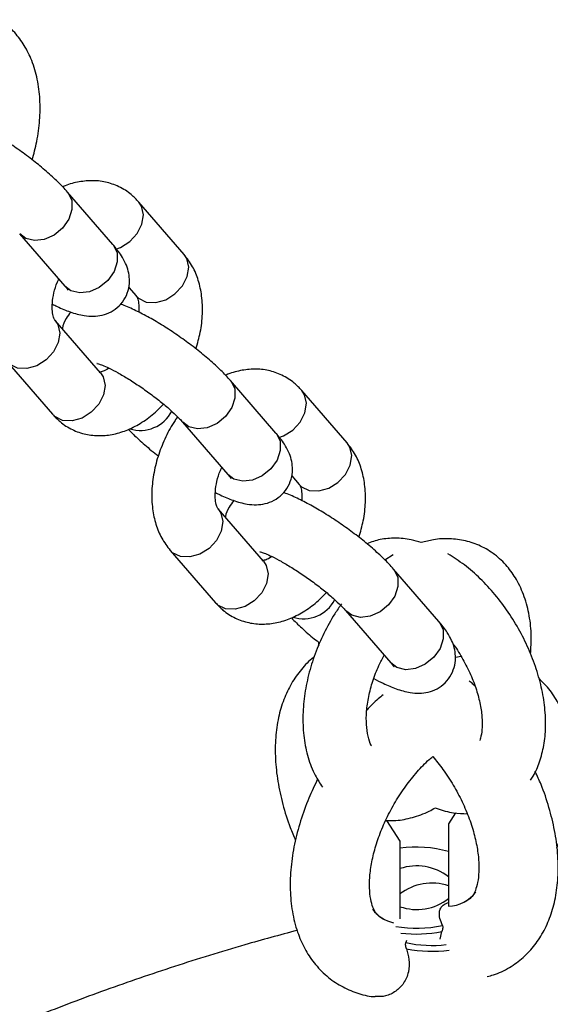
# Model space of a CAD drawing. Units: millimetres. Extents: x 0 to 42.1, y 0 to 29.8.
# Drawn here: x 34.1 to 34.2, y 22.6 to 22.8 of the extents above; entities that cross this region are included whole.
import ezdxf

# ---------------------------------------------------------------- set-up
doc = ezdxf.new("R2010")
doc.units = ezdxf.units.MM

msp = doc.modelspace()

# ---------------------------------------------------------------- linework, layer by layer
at = {"color": 7, "linetype": 'Continuous', "lineweight": 25}
for p, q in [((34.13804043947201, 22.7267455168677), (34.1294734982263, 22.73664579227693)), ((34.1515114225157, 22.72488394999167), (34.14294448126999, 22.73478422540091)), ((34.12039919975174, 22.72879358830641), (34.12896614099745, 22.71889331289718)), ((34.14104815853864, 22.71863688613059), (34.14243712404114, 22.71703174602116)), ((34.13567681796397, 22.70250182434992), (34.12710987671827, 22.71240209975915)), ((34.11803557824371, 22.70454989578864), (34.12660251948941, 22.6946496203794)), ((34.16888142795658, 22.69110452539443), (34.16031448671087, 22.70100480080366)), ((34.18235241100027, 22.68924295851841), (34.17378546975456, 22.69914323392764)), ((34.15124018823631, 22.69315259683315), (34.15980712948201, 22.68325232142391)), ((34.17188914702322, 22.68299589465732), (34.17327811252571, 22.68139075454789)), ((34.16651780644854, 22.66686083287666), (34.15795086520284, 22.67676110828589)), ((34.14887656672828, 22.66890890431537), (34.15744350797397, 22.65900862890614)), ((34.19108271756069, 22.66803347194823), (34.18951600472784, 22.66707894825402)), ((34.19972241644114, 22.65546353392117), (34.19115547519544, 22.6653638093304)), ((34.18208117672087, 22.65751160535988), (34.19064811796658, 22.64761132995065)), ((34.20392765119122, 22.6488257985854), (34.2028386949211, 22.64866141281053)), ((34.20288398445397, 22.61925507558448), (34.20154031582593, 22.61715878833959)), ((34.189838309592, 22.61781096063069), (34.1923479276705, 22.61389564977376)), ((34.20154031582593, 22.61715878833959), (34.20154031582593, 22.6015886012584)), ((34.1923479276705, 22.61389564977376), (34.1923479276705, 22.59919515587823)), ((34.20469699888943, 22.60250055613636), (34.20540410567062, 22.60290876019227)), ((34.18848413782581, 22.59964562162643), (34.189191244607, 22.59923741757052)), ((34.1999452883455, 22.59540280032788), (34.2003085278497, 22.5968192996092)), ((34.19361777274194, 22.59509141584687), (34.19349039177109, 22.59471869539483))]:
    msp.add_line(p, q, dxfattribs=at)
at = {"color": 8, "linetype": 'Continuous', "lineweight": 25}
for p, q in [((34.12154321944222, 22.72792352051128), (34.12040765944575, 22.72878384905593)), ((34.13011016068795, 22.71802324510208), (34.12896614099746, 22.71889331289721)), ((34.15238420792679, 22.69228252903802), (34.15124864793032, 22.69314285758267)), ((34.16095114917252, 22.68238225362882), (34.15980712948203, 22.68325232142394)), ((34.18322519641136, 22.65664153756476), (34.18208963641489, 22.65750186610941)), ((34.19179213765708, 22.64674126215555), (34.1906481179666, 22.64761132995068))]:
    msp.add_line(p, q, dxfattribs=at)
at = {"color": 8, "linetype": 'Continuous', "lineweight": 25, "flags": 128}
for points in [[(34.12947435217163, 22.7366448050463), (34.12957112591218, 22.73652774163285), (34.13025375078958, 22.73508031600105), (34.13029501853335, 22.73334816406957), (34.12968995164452, 22.73154020892519), (34.12851153011975, 22.7298745166409), (34.12690188898654, 22.72855199428918), (34.12505517472136, 22.72773215758401), (34.12319412831918, 22.72751389093152), (34.12154321944222, 22.72792352051128)], [(34.13861903139657, 22.72589733091253), (34.13946559224822, 22.72620989198056), (34.14122042987405, 22.72729759617985), (34.1426359663833, 22.72881475251156), (34.14354146718188, 22.73057836953125), (34.14382771550971, 22.73237572899813), (34.14346018559387, 22.73399004283428), (34.14294385648935, 22.73478494721754)], [(34.13804043947203, 22.72674551686772), (34.1381380671579, 22.72662746622364), (34.13882069203531, 22.72518004059184), (34.13886195977907, 22.72344788866036), (34.13825689289025, 22.72163993351598), (34.13707847136547, 22.71997424123169), (34.13546883023228, 22.71865171887998), (34.13362211596709, 22.71783188217481), (34.13176106956491, 22.71761361552232), (34.13011016068795, 22.71802324510208)], [(34.14243712404113, 22.71703174602116), (34.14289839834478, 22.7165893704557), (34.14436698764277, 22.71587971518812), (34.14615005406787, 22.71578255768367), (34.14803253349395, 22.7163096165713), (34.14978737111976, 22.71739732077059), (34.15120290762903, 22.71891447710231), (34.15210840842761, 22.72067809412199), (34.15239465675543, 22.72247545358887), (34.15202712683959, 22.72408976742502), (34.1515114225157, 22.72488394999167)], [(34.12711291065722, 22.71239858882843), (34.12762558104214, 22.71160791719252), (34.12799311095798, 22.70999360335637), (34.12770686263016, 22.7081962438895), (34.12680136183157, 22.70643262686981), (34.12538582532232, 22.70491547053809), (34.12363098769649, 22.7038277663388), (34.12174850827042, 22.70330070745118), (34.11996544184532, 22.70339786495562), (34.11849685254732, 22.7041075202232), (34.11803308883763, 22.70455277586823)], [(34.13567681796395, 22.70250182434992), (34.13619252228784, 22.70170764178328), (34.13656005220368, 22.70009332794712), (34.13627380387586, 22.69829596848025), (34.13536830307728, 22.69653235146056), (34.13395276656802, 22.69501519512885), (34.1321979289422, 22.69392749092956), (34.13031544951613, 22.69340043204193), (34.12853238309103, 22.69349758954637), (34.12706379379303, 22.69420724481396), (34.12660251948939, 22.69464962037941)], [(34.1603153406562, 22.70100381357304), (34.16041211439674, 22.70088675015959), (34.16109473927415, 22.69943932452778), (34.16113600701791, 22.6977071725963), (34.16053094012909, 22.69589921745193), (34.15935251860432, 22.69423352516764), (34.15774287747112, 22.69291100281592), (34.15589616320594, 22.69209116611075), (34.15403511680375, 22.69187289945826), (34.15238420792679, 22.69228252903802)], [(34.16946001988114, 22.69025633943927), (34.17030658073279, 22.6905689005073), (34.17206141835861, 22.69165660470659), (34.17347695486787, 22.6931737610383), (34.17438245566645, 22.69493737805799), (34.17466870399428, 22.69673473752486), (34.17430117407844, 22.69834905136102), (34.17378484497391, 22.69914395574428)], [(34.1688814279566, 22.69110452539446), (34.16897905564247, 22.69098647475038), (34.16966168051987, 22.68953904911858), (34.16970294826364, 22.6878068971871), (34.16909788137482, 22.68599894204272), (34.16791945985004, 22.68433324975843), (34.16630981871685, 22.68301072740672), (34.16446310445166, 22.68219089070154), (34.16260205804948, 22.68197262404906), (34.16095114917252, 22.68238225362882)], [(34.1732781125257, 22.6813907545479), (34.17373938682934, 22.68094837898244), (34.17520797612734, 22.68023872371485), (34.17699104255244, 22.68014156621041), (34.17887352197851, 22.68066862509804), (34.18062835960433, 22.68175632929733), (34.1820438961136, 22.68327348562904), (34.18294939691217, 22.68503710264873), (34.18323564524, 22.68683446211561), (34.18286811532416, 22.68844877595176), (34.18235241100026, 22.68924295851841)], [(34.15795389914179, 22.67675759735517), (34.15846656952671, 22.67596692571926), (34.15883409944255, 22.6743526118831), (34.15854785111473, 22.67255525241623), (34.15764235031615, 22.67079163539654), (34.15622681380688, 22.66927447906483), (34.15447197618106, 22.66818677486554), (34.15258949675498, 22.66765971597792), (34.15080643032989, 22.66775687348236), (34.14933784103189, 22.66846652874994), (34.1488740773222, 22.66891178439496)], [(34.16651780644852, 22.66686083287666), (34.16703351077241, 22.66606665031001), (34.16740104068825, 22.66445233647386), (34.16711479236043, 22.66265497700698), (34.16620929156185, 22.6608913599873), (34.16479375505259, 22.65937420365558), (34.16303891742677, 22.65828649945629), (34.1611564380007, 22.65775944056866), (34.1593733715756, 22.65785659807311), (34.1579047822776, 22.65856625334069), (34.15744350797396, 22.65900862890615)], [(34.19115632914077, 22.66536282209978), (34.19125310288131, 22.66524575868632), (34.19193572775872, 22.66379833305452), (34.19197699550248, 22.66206618112304), (34.19137192861366, 22.66025822597866), (34.19019350708889, 22.65859253369437), (34.18858386595569, 22.65727001134266), (34.18673715169051, 22.65645017463748), (34.18487610528832, 22.656231907985), (34.18322519641136, 22.65664153756476)], [(34.19972241644116, 22.65546353392119), (34.19982004412704, 22.65534548327711), (34.20050266900444, 22.65389805764531), (34.20054393674821, 22.65216590571383), (34.19993886985939, 22.65035795056945), (34.19876044833461, 22.64869225828517), (34.19715080720141, 22.64736973593345), (34.19530409293623, 22.64654989922828), (34.19344304653405, 22.64633163257579), (34.19179213765708, 22.64674126215555)]]:
    msp.add_lwpolyline(points, dxfattribs=at)
at = {"color": 8, "linetype": 'Continuous', "lineweight": 25}
for centre, radius, start, end in [((34.14324802071653, 22.69829696605944), 0.006694350585646556, 252.3431669825389, 332.8022085942629), ((34.17408900920109, 22.6626559745862), 0.006694350585664266, 252.3431669826614, 332.8022085941014), ((34.19551752016682, 22.59064345401017), 0.02214131067090008, 74.21572095363658, 98.23033143582477), ((34.19552225516155, 22.61993686497782), 0.02248988281024611, 259.8416662009673, 282.5206026923561), ((34.19552081506068, 22.62056825405593), 0.02422674206455711, 262.8948608133227, 281.3978754590642), ((34.19836922744108, 22.61671344300333), 0.02252935773289299, 257.4932527325399, 277.0021005700656), ((34.19836687777518, 22.61729646809344), 0.02421815641362266, 258.5993586465895, 277.8096327058165)]:
    msp.add_arc(centre, radius, start, end, dxfattribs=at)
at = {"color": 7, "linetype": 'Continuous', "lineweight": 25}
for centre, radius, start, end in [((34.19551096640296, 22.59932752791863), 0.009904602843645041, 52.50139090466683, 108.623643486871), ((34.19837727709345, 22.59606438935296), 0.009904602843492517, 71.37635651265813, 127.4986090957907), ((34.20127081018937, 22.60841939192471), 0.006836105208022151, 272.2594061730742, 322.785067210376), ((34.19553408782261, 22.61076160109296), 0.009780395006756428, 250.9877628799427, 307.8872027284962), ((34.19256946101834, 22.60509915757523), 0.006763491147246512, 216.9833860653381, 257.6961526917019)]:
    msp.add_arc(centre, radius, start, end, dxfattribs=at)
for points, knots in [([(34.12276567796552, 22.74276538949919), (34.12308252906082, 22.74391670422703), (34.12377051107489, 22.74641656563524), (34.12425928984037, 22.75027111870143), (34.124313958646, 22.75423563732866), (34.12382309664456, 22.75804265734906), (34.12281307939652, 22.76146183303561), (34.12136196399526, 22.76443016735332), (34.11947106084757, 22.76692656141806), (34.11785063952072, 22.76856992983724), (34.11674844935834, 22.76918365221355), (34.1165817954798, 22.76927644855473)], [0, 0, 0, 0, 0.1099266477145401, 0.2386848510764777, 0.3685167316265336, 0.4994020369941896, 0.6303305890548501, 0.7460855898685922, 0.8580973482292686, 0.9785439680919757, 1, 1, 1, 1]), ([(34.12947349822635, 22.73664579227689), (34.12917511275459, 22.73698008779218), (34.12832572839794, 22.73793169371157), (34.1266263774712, 22.73958079698378), (34.12431229978961, 22.7415875415833), (34.12175077439966, 22.74358988773618), (34.11908730773966, 22.74549185865487), (34.1164011939161, 22.74722742364535), (34.11425945197066, 22.74850627107483), (34.11309918079277, 22.74908610746635), (34.1127624930819, 22.74925436450062)], [0, 0, 0, 0, 0.07747555272041182, 0.2205419791882607, 0.3698420295552406, 0.513955467883963, 0.656172880358687, 0.7983079294501535, 0.9414729566419381, 1, 1, 1, 1]), ([(34.14294448126995, 22.73478422540084), (34.14248307806785, 22.73526820765162), (34.14138074598655, 22.73642448302942), (34.13924544034143, 22.73776597971223), (34.13667133814584, 22.73865225556899), (34.13399083965422, 22.73893337957351), (34.13130335849379, 22.73858838534553), (34.12947267803462, 22.7381305320451), (34.12859352800458, 22.73766596212125), (34.12856139650115, 22.73764898284628)], [0, 0, 0, 0, 0.1279323610262447, 0.3056414544955518, 0.4779323045376977, 0.647115116981525, 0.8174950864489358, 0.9933297423014603, 1, 1, 1, 1]), ([(34.12658979105576, 22.7154909641692), (34.12688509523095, 22.71533769500787), (34.1280766280479, 22.71471926407835), (34.13006503289763, 22.71392941227357), (34.13222993703503, 22.71329954641376), (34.13424722929886, 22.71311909475007), (34.13599735066764, 22.71331200536743), (34.13772090608986, 22.71394651922225), (34.13927713795859, 22.71508157357935), (34.14046124888254, 22.71665251076726), (34.14110925480711, 22.71843981306607), (34.14124063129017, 22.72020165456725), (34.14098557180986, 22.72180274313664), (34.14043476234841, 22.72328788546211), (34.13952647631797, 22.7249218173718), (34.13860342959488, 22.72605460209919), (34.13804043947194, 22.72674551686763)], [0, 0, 0, 0, 0.03457756317474926, 0.1395181806272075, 0.2577250199769411, 0.3286009056257508, 0.3911126052558037, 0.4532659620833682, 0.5159950869216493, 0.5793607213482593, 0.6429073388961464, 0.7008499007431009, 0.7576949404904284, 0.8180121774600858, 0.8890009096794129, 1, 1, 1, 1]), ([(34.15374646968631, 22.70701502522657), (34.15405019780683, 22.70806162921365), (34.15468861354125, 22.71026151920708), (34.15505458983343, 22.71364999540849), (34.15493697600843, 22.7169541128685), (34.15428494292882, 22.7199557290263), (34.15320663739002, 22.72264134766123), (34.15207836338076, 22.72413394306067), (34.15151142251563, 22.72488394999172)], [0, 0, 0, 0, 0.1612221368613466, 0.3388779041369689, 0.5193260844363817, 0.6832051120285633, 0.840815292752012, 1, 1, 1, 1]), ([(34.12710987671822, 22.71240209975907), (34.12709198122143, 22.7124237282017), (34.12704210921765, 22.71248400335281), (34.12680256173277, 22.71293694382472), (34.12655854461855, 22.71405117015003), (34.12653344939542, 22.71567133503801), (34.12685010749975, 22.71759596434434), (34.12729034854628, 22.71918996177169), (34.12771045337955, 22.72004980448868), (34.12780245635539, 22.72023811007921)], [0, 0, 0, 0, 0.09233253464151381, 0.2573166072061458, 0.4287788193466793, 0.5989820106212097, 0.7723113337391314, 0.950136172685533, 1, 1, 1, 1]), ([(34.1289661409974, 22.71889331289709), (34.12910066062849, 22.71873507785418), (34.12940510823345, 22.71837695703983), (34.12958551524333, 22.71807181415241), (34.12954772093671, 22.71814951337386), (34.12954215944664, 22.71816094693325)], [0, 0, 0, 0, 0.4030343183557749, 0.9121555860817298, 1, 1, 1, 1]), ([(34.14243712404107, 22.71703174602119), (34.14245518399087, 22.71701028877637), (34.14250551429995, 22.71695049072731), (34.14273944057167, 22.71649169849627), (34.14299517819526, 22.71545298588493), (34.14296919348767, 22.71441950647808), (34.14295720970833, 22.71394288040436)], [0, 0, 0, 0, 0.1604282050698646, 0.4470887925802775, 0.7450051775014584, 0.9999999999999999, 0.9999999999999999, 0.9999999999999999, 0.9999999999999999]), ([(34.13010322775924, 22.71397365365349), (34.12977526302793, 22.71357784756152), (34.12903525187378, 22.71268476091235), (34.12855217092411, 22.71150499972261), (34.12850225208215, 22.71084223108143), (34.12849884229259, 22.71079695956671)], [0, 0, 0, 0, 0.4258064827196205, 0.9607787564817073, 1, 1, 1, 1]), ([(34.16031448671092, 22.70100480080362), (34.16001610229908, 22.70133909480446), (34.15916672095961, 22.70229069641278), (34.15746733188361, 22.70393985419416), (34.15515341760025, 22.70594636532386), (34.15259130256506, 22.70794955398508), (34.14992999027617, 22.70984844665351), (34.14723584159028, 22.71159549217153), (34.14457841083659, 22.71315696678172), (34.14200557830334, 22.71443555609463), (34.14034186574302, 22.71522582187044), (34.13949637304827, 22.71544646425648), (34.13944377297969, 22.71546019093291)], [0, 0, 0, 0, 0.06192290827143417, 0.1762698072843465, 0.2955989762824435, 0.4107827072654862, 0.5244510255678206, 0.6380535143271919, 0.7524792206976432, 0.8693273172926447, 0.9918705482452024, 0.9999999999999999, 0.9999999999999999, 0.9999999999999999, 0.9999999999999999]), ([(34.13504421344621, 22.70427892229434), (34.13503515421181, 22.70428001796802), (34.13496422076978, 22.70428859704904), (34.13530852346412, 22.70421865989157), (34.13605638826252, 22.70394305821548), (34.13733267799691, 22.70337999304325), (34.13902040674407, 22.70249984498936), (34.14103696691177, 22.70131513794871), (34.14322805853928, 22.69988847681127), (34.145437917446, 22.69830983404005), (34.14751499254469, 22.69668292711208), (34.14930543121344, 22.6951338352902), (34.15054630597238, 22.69392890252785), (34.15105463316749, 22.69336019322824), (34.15124018823637, 22.69315259683309)], [0, 0, 0, 0, 0.008995229581498995, 0.07043228682952947, 0.142499526242702, 0.2264896320947451, 0.3202623418106851, 0.4205352587139168, 0.5244763379625469, 0.630104905575054, 0.7359639872706562, 0.8404068671599549, 0.9417435953829436, 1, 1, 1, 1]), ([(34.1372849307934, 22.70338193999223), (34.13725974504194, 22.70336145980734), (34.13681684481742, 22.70300130861219), (34.1361178277083, 22.70273884612784), (34.13548389766284, 22.70256969457049), (34.13541961634267, 22.70262460523552), (34.13550409992228, 22.70258649907494), (34.13552972415206, 22.70257494131402)], [0, 0, 0, 0, 0.01675974148362198, 0.2947259000405126, 0.5753156971309537, 0.8711914408571124, 1, 1, 1, 1]), ([(34.17378546975451, 22.69914323392758), (34.17332406655242, 22.69962721617836), (34.17222173447112, 22.70078349155615), (34.17008642882599, 22.70212498823896), (34.16751232663041, 22.70301126409573), (34.16483182813879, 22.70329238810025), (34.16214434697837, 22.70294739387226), (34.16031366651918, 22.70248954057184), (34.15943451648915, 22.70202497064799), (34.15940238498572, 22.70200799137302)], [0, 0, 0, 0, 0.1279323610262449, 0.305641454495552, 0.4779323045376982, 0.6471151169815251, 0.8174950864489358, 0.99332974230146, 1, 1, 1, 1]), ([(34.12660251948928, 22.69464962037948), (34.12706393301001, 22.69416560418178), (34.1281662897434, 22.69300924770187), (34.13030135764965, 22.69166853314815), (34.13287638382062, 22.69077921753571), (34.13555351410149, 22.69050917449481), (34.13825374025343, 22.69081223940245), (34.14095294177497, 22.69166382092295), (34.14360512912712, 22.69308024966605), (34.14586567654636, 22.69472742669602), (34.14711398889582, 22.69606298767926), (34.14759926353695, 22.69658217975256)], [0, 0, 0, 0, 0.08588782372126434, 0.2051934252997671, 0.3208614708085722, 0.4344429247526513, 0.5488280941176831, 0.6668752856554555, 0.7902024378716761, 0.9184423379987638, 1, 1, 1, 1]), ([(34.15029310034673, 22.69414447652882), (34.1501246457042, 22.69392290292047), (34.14924886620147, 22.69277096301766), (34.14800236493537, 22.69037926876518), (34.14663207344864, 22.6870709212803), (34.14573621045083, 22.68361968727501), (34.14532606359565, 22.68014439205574), (34.14545279249253, 22.67683836958043), (34.14610261088259, 22.67383721628432), (34.14718146018802, 22.67115148400429), (34.14830966209393, 22.66965890367422), (34.14887656672819, 22.66890890431532)], [0, 0, 0, 0, 0.02951760345294836, 0.1534591845399517, 0.2776869280594217, 0.4027379537427029, 0.5292399177986784, 0.6577302537346206, 0.7744223216357866, 0.8866505803770881, 1, 1, 1, 1]), ([(34.14098560350951, 22.69178486254112), (34.14098669998176, 22.69178365643435), (34.14155117566896, 22.69116273972206), (34.14293939311032, 22.68985186389818), (34.14485434842072, 22.68815538335978), (34.14619014302975, 22.68712574990494), (34.14664151929517, 22.68677782807589)], [0, 0, 0, 0, 0.0007549073440144119, 0.3886344054379713, 0.7934144089054564, 1, 1, 1, 1]), ([(34.15743077954033, 22.67984997269594), (34.15772608371552, 22.67969670353461), (34.15891761653246, 22.67907827260509), (34.1609060213822, 22.67828842080031), (34.1630709255196, 22.6776585549405), (34.16508821778343, 22.6774781032768), (34.16683833915221, 22.67767101389417), (34.16856189457443, 22.67830552774899), (34.17011812644316, 22.67944058210608), (34.17130223736712, 22.681011519294), (34.17195024329168, 22.6827988215928), (34.17208161977474, 22.68456066309399), (34.17182656029443, 22.68616175166337), (34.17127575083297, 22.68764689398884), (34.17036746480253, 22.68928082589853), (34.16944441807945, 22.69041361062592), (34.16888142795651, 22.69110452539436)], [0, 0, 0, 0, 0.03457756317474928, 0.1395181806272075, 0.2577250199769411, 0.3286009056257508, 0.3911126052558036, 0.4532659620833681, 0.5159950869216494, 0.5793607213482594, 0.6429073388961464, 0.7008499007431009, 0.7576949404904284, 0.8180121774600858, 0.8890009096794128, 1, 1, 1, 1]), ([(34.18458745817088, 22.67137403375331), (34.1848911862914, 22.67242063774038), (34.18552960202582, 22.67462052773382), (34.185895578318, 22.67800900393522), (34.185777964493, 22.68131312139523), (34.18512593141339, 22.68431473755303), (34.18404762587459, 22.68700035618797), (34.18291935186533, 22.68849295158741), (34.18235241100019, 22.68924295851846)], [0, 0, 0, 0, 0.1612221368613464, 0.3388779041369691, 0.5193260844363816, 0.6832051120285634, 0.840815292752012, 1, 1, 1, 1]), ([(34.15795086520279, 22.6767611082858), (34.157932969706, 22.67678273672843), (34.15788309770222, 22.67684301187954), (34.15764355021734, 22.67729595235145), (34.15739953310312, 22.67841017867676), (34.15737443787999, 22.68003034356475), (34.15769109598432, 22.68195497287108), (34.15813133703085, 22.68354897029843), (34.15855144186412, 22.68440881301542), (34.15864344483996, 22.68459711860595)], [0, 0, 0, 0, 0.09233253464151375, 0.2573166072061453, 0.4287788193466786, 0.5989820106212089, 0.7723113337391305, 0.9501361726855319, 1, 1, 1, 1]), ([(34.15980712948197, 22.68325232142382), (34.15994164911306, 22.68309408638092), (34.16024609671801, 22.68273596556656), (34.1604265037279, 22.68243082267914), (34.16038870942128, 22.6825085219006), (34.16038314793121, 22.68251995545998)], [0, 0, 0, 0, 0.4030343183557752, 0.9121555860817316, 1, 1, 1, 1]), ([(34.17327811252564, 22.68139075454793), (34.17329617247544, 22.68136929730311), (34.17334650278452, 22.68130949925404), (34.17358042905624, 22.680850707023), (34.17383616667983, 22.67981199441166), (34.17381018197224, 22.67877851500481), (34.1737981981929, 22.6783018889311)], [0, 0, 0, 0, 0.1604282050698641, 0.447088792580277, 0.7450051775014586, 1, 1, 1, 1]), ([(34.19115547519549, 22.66536380933036), (34.19085709078365, 22.66569810333119), (34.19000770944418, 22.66664970493952), (34.18830832036817, 22.6682988627209), (34.18599440608482, 22.67030537385059), (34.18343229104962, 22.67230856251182), (34.18077097876074, 22.67420745518025), (34.17807683007484, 22.67595450069827), (34.17541939932116, 22.67751597530846), (34.1728465667879, 22.67879456462136), (34.17118285422759, 22.67958483039718), (34.17033736153283, 22.67980547278322), (34.17028476146426, 22.67981919945964)], [0, 0, 0, 0, 0.06192290827143405, 0.1762698072843466, 0.2955989762824436, 0.4107827072654863, 0.5244510255678207, 0.638053514327192, 0.7524792206976434, 0.8693273172926448, 0.9918705482452026, 1, 1, 1, 1]), ([(34.16094421624381, 22.67833266218022), (34.1606162515125, 22.67793685608826), (34.15987624035835, 22.67704376943908), (34.15939315940867, 22.67586400824935), (34.15934324056671, 22.67520123960817), (34.15933983077716, 22.67515596809345)], [0, 0, 0, 0, 0.4258064827196198, 0.9607787564817075, 1, 1, 1, 1]), ([(34.19639987948417, 22.67036679185331), (34.19576356972033, 22.67057007388389), (34.19413523418878, 22.67109027862084), (34.19151384905607, 22.67127486665154), (34.1886607355318, 22.6710895991635), (34.18693287364684, 22.67047030565719), (34.18610330620367, 22.67017297533522)], [0, 0, 0, 0, 0.183812475156021, 0.4703815679880674, 0.7457237685936376, 1, 1, 1, 1]), ([(34.21706866218548, 22.64932164592363), (34.21713931825633, 22.65045366727023), (34.21729396203453, 22.65293130374164), (34.21689772964006, 22.65657688069934), (34.2159807944076, 22.66018517013494), (34.21454771134674, 22.66331888731422), (34.21265532560425, 22.66600546634295), (34.21037603129928, 22.66817101683348), (34.20768863547725, 22.66980014525298), (34.20478718795309, 22.67080719541166), (34.2017587797571, 22.67118712188012), (34.19893341159154, 22.6710616687774), (34.19715893023902, 22.67057497822372), (34.19639987948417, 22.67036679185331)], [0, 0, 0, 0, 0.08611073013223906, 0.1884691363789542, 0.29111767733134, 0.3925870430779591, 0.4806252319623524, 0.5753686039236744, 0.6667223405813614, 0.7558044796520182, 0.8441309689354255, 0.9333255852368189, 1, 1, 1, 1]), ([(34.16588520193078, 22.66863793082107), (34.16587614269638, 22.66863902649476), (34.16580520925435, 22.66864760557577), (34.16614951194869, 22.66857766841831), (34.16689737674709, 22.66830206674222), (34.16817366648148, 22.66773900156999), (34.16986139522864, 22.6668588535161), (34.17187795539634, 22.66567414647545), (34.17406904702386, 22.66424748533801), (34.17627890593057, 22.66266884256678), (34.17835598102925, 22.66104193563882), (34.18014641969801, 22.65949284381694), (34.18138729445695, 22.65828791105459), (34.18189562165207, 22.65771920175498), (34.18208117672093, 22.65751160535983)], [0, 0, 0, 0, 0.008995229581498992, 0.07043228682952932, 0.142499526242702, 0.226489632094745, 0.320262341810685, 0.4205352587139167, 0.5244763379625468, 0.6301049055750538, 0.7359639872706558, 0.8404068671599545, 0.9417435953829433, 1, 1, 1, 1]), ([(34.16812591927796, 22.66774094851897), (34.16810073352652, 22.66772046833408), (34.16765783330199, 22.66736031713893), (34.16695881619287, 22.66709785465457), (34.16632488614741, 22.66692870309722), (34.16626060482723, 22.66698361376226), (34.16634508840685, 22.66694550760167), (34.16637071263663, 22.66693394984075)], [0, 0, 0, 0, 0.01675974148362451, 0.2947259000405122, 0.5753156971309511, 0.8711914408571082, 0.9999999999999999, 0.9999999999999999, 0.9999999999999999, 0.9999999999999999]), ([(34.21991468449669, 22.63614439064143), (34.21989896340531, 22.63683193868595), (34.21985464651451, 22.63877009875807), (34.21938399703601, 22.64206326821934), (34.21838367167437, 22.64598093156703), (34.21693773067712, 22.64987195105984), (34.21509434346866, 22.65365447412513), (34.21289218500986, 22.65725266805277), (34.21037511536157, 22.6605975864338), (34.20758173059427, 22.66360609582195), (34.2045979637025, 22.66623415718785), (34.20248162285648, 22.66757006613598), (34.20143527349055, 22.6682305587421)], [0, 0, 0, 0, 0.05791264884967161, 0.1632525676776229, 0.2682535870326708, 0.3728415631316773, 0.477086874945545, 0.581259888758802, 0.6856746319443824, 0.7906209187042323, 0.8964799694880886, 1, 1, 1, 1]), ([(34.15744350797386, 22.65900862890621), (34.15790492149457, 22.65852461270852), (34.15900727822797, 22.65736825622861), (34.16114234613422, 22.65602754167489), (34.1637173723052, 22.65513822606245), (34.16639450258605, 22.65486818302154), (34.169094728738, 22.65517124792919), (34.17179393025954, 22.65602282944969), (34.17444611761169, 22.65743925819279), (34.17670666503093, 22.65908643522275), (34.17795497738039, 22.660421996206), (34.17844025202151, 22.66094118827929)], [0, 0, 0, 0, 0.08588782372126427, 0.2051934252997669, 0.320861470808572, 0.4344429247526512, 0.548828094117683, 0.6668752856554551, 0.7902024378716762, 0.9184423379987637, 1, 1, 1, 1]), ([(34.18127699953048, 22.65878054654376), (34.18085183769233, 22.65815700061284), (34.17964437943994, 22.65638613217526), (34.17791496002148, 22.65324358137152), (34.1762439469224, 22.64935770156587), (34.17499922192462, 22.64534958237944), (34.17420882532763, 22.6413019308671), (34.17390716605961, 22.63728994691214), (34.17412048673182, 22.63338923203587), (34.17489473135463, 22.62970935163909), (34.17607550016821, 22.62656725968804), (34.17722260194746, 22.62485347780509), (34.17771391826429, 22.62411944616308)], [0, 0, 0, 0, 0.05771083842933272, 0.1638985954555751, 0.2701571209751916, 0.3767005316031991, 0.4837748315935802, 0.591650598171286, 0.7004592289066506, 0.8098860520331109, 0.9185721037301291, 1, 1, 1, 1]), ([(34.17182659199408, 22.65614387106785), (34.17182768846524, 22.65614266496103), (34.17239216358719, 22.65552174822017), (34.17378216183656, 22.65421096264408), (34.17560249993333, 22.65259211250289), (34.17683536081737, 22.65163968798054), (34.17718566178158, 22.65136906926529)], [0, 0, 0, 0, 0.0007912431908771887, 0.4073404895074083, 0.8316037107974554, 1, 1, 1, 1]), ([(34.18740684774058, 22.6446499684181), (34.18799540764923, 22.6443414989773), (34.18948421797818, 22.64356120034861), (34.19175131244283, 22.64264029639314), (34.19391122309008, 22.64201870888442), (34.19592933149296, 22.64183690420202), (34.19767929609273, 22.64203007471554), (34.19940289157491, 22.64266452215781), (34.20095911261083, 22.64379959447383), (34.20214322647907, 22.64537052678065), (34.2027912316243, 22.64715783037143), (34.2029226082975, 22.6489196715574), (34.20266754876822, 22.65052076020797), (34.20211673932103, 22.6520059025098), (34.20120845328555, 22.65363983442785), (34.20028540656343, 22.65477261915364), (34.19972241644108, 22.6554635339211)], [0, 0, 0, 0, 0.06634953564747577, 0.1678365660671582, 0.2821532281197305, 0.3506965942393492, 0.4111510390096532, 0.471258934009433, 0.5319236485423622, 0.5932039251857621, 0.6546592288109008, 0.7106949057442887, 0.7656691799394894, 0.8240013816338813, 0.8926538805527235, 1, 1, 1, 1]), ([(34.17693216825212, 22.65156738582564), (34.17693276231314, 22.65148907403379), (34.1769343082311, 22.6512852841814), (34.17697626861153, 22.65107214731476), (34.17700210457487, 22.65094091408433)], [0, 0, 0, 0, 0.3842771901088176, 1, 1, 1, 1]), ([(34.20235705729022, 22.65123327471337), (34.20242543545888, 22.65114740766668), (34.20313979589047, 22.65025033742133), (34.20431506738792, 22.64827944397546), (34.20577460379219, 22.64543021885485), (34.20687427032858, 22.64251762645076), (34.20759583183724, 22.63972417339066), (34.20788485387183, 22.63759854878974), (34.20790753733372, 22.63649279451587), (34.20791468449669, 22.63614439064143)], [0, 0, 0, 0, 0.01917349827927944, 0.2003093790821391, 0.3820335777671646, 0.5630989007753265, 0.7423292954838534, 0.918812457790244, 1, 1, 1, 1]), ([(34.17611904355943, 22.64870577576154), (34.17608290930865, 22.64868216118201), (34.17515008012676, 22.64807253545479), (34.17365972336968, 22.64640898803243), (34.1717404481038, 22.64377005997212), (34.17030109649762, 22.64069501485952), (34.16929675215181, 22.63727538903987), (34.16876351318075, 22.63351256920397), (34.16872141406399, 22.62946481014056), (34.16917328669764, 22.62521423942541), (34.17012876480284, 22.6208668894905), (34.17127469521026, 22.61712510680324), (34.1722539973749, 22.61489500908071), (34.1726070202409, 22.6140910942954)], [0, 0, 0, 0, 0.003829862623406972, 0.09887039416959809, 0.1943194942816101, 0.2920498055540903, 0.3933848661497958, 0.498696974057544, 0.607204651498512, 0.7174278767408172, 0.8278806125099227, 0.9379536963586471, 0.9999999999999999, 0.9999999999999999, 0.9999999999999999, 0.9999999999999999]), ([(34.18694522913714, 22.63196611197504), (34.18692810016968, 22.63199471416328), (34.18668111772471, 22.63240712888705), (34.18628777962873, 22.63371288858387), (34.18596494275734, 22.63588049946224), (34.18599018689783, 22.63844619822101), (34.1863845824808, 22.64125019341564), (34.18717409167694, 22.64418883664046), (34.188176117805, 22.64685576421452), (34.18903403739431, 22.64842870414098), (34.18938462016906, 22.64907147492137)], [0, 0, 0, 0, 0.01130434535006936, 0.162997265298431, 0.3086820131187138, 0.4538858854982539, 0.6001569081252408, 0.747979125578808, 0.8970134514334348, 1, 1, 1, 1]), ([(34.19064811796653, 22.64761132995056), (34.19078263759763, 22.64745309490765), (34.19108708520258, 22.6470949740933), (34.19126749221248, 22.64678983120588), (34.19122969790585, 22.64686753042733), (34.19122413641578, 22.64687896398672)], [0, 0, 0, 0, 0.4030343183557752, 0.9121555860817316, 1, 1, 1, 1]), ([(34.206540550561, 22.64324711613335), (34.20641720354733, 22.64337743080441), (34.20608020796075, 22.64373346268314), (34.20571114308187, 22.64402043215504), (34.20547716320848, 22.64420236515529)], [0, 0, 0, 0, 0.3660196708352028, 1, 1, 1, 1]), ([(34.22205212947166, 22.61264702971747), (34.22251507757708, 22.61390618441759), (34.22351247008901, 22.61661895385016), (34.22450614269354, 22.62082227839063), (34.22510782674143, 22.62517795627214), (34.22518296394293, 22.62944546766975), (34.22470402972254, 22.63353839044497), (34.22368641918195, 22.63721782297785), (34.22218751143022, 22.64038214655524), (34.22055720854532, 22.64285080735037), (34.21921856641865, 22.64407963320322), (34.21866474919, 22.64458801771822)], [0, 0, 0, 0, 0.1046365453086772, 0.2254328412676369, 0.3473510590514705, 0.4705479536425778, 0.5946996481127821, 0.7180632018905733, 0.8246587809348794, 0.9274585895090196, 1, 1, 1, 1]), ([(34.18919783890335, 22.64160869446813), (34.18888033272177, 22.64136119325872), (34.1877902486563, 22.64051145507969), (34.18679130234202, 22.63945397502154), (34.18608331673425, 22.63870450465365)], [0, 0, 0, 0, 0.291267611036675, 1, 1, 1, 1]), ([(34.20791468449669, 22.63614439064143), (34.20790559640601, 22.63578059525312), (34.20787933606631, 22.63472939640232), (34.20769669322114, 22.63359840424383), (34.20749842493824, 22.63310662097966), (34.20744662047805, 22.63297812555842)], [0, 0, 0, 0, 0.2810675370398973, 0.8121539783800352, 1, 1, 1, 1]), ([(34.21704197331636, 22.62547111210191), (34.21721062009317, 22.62570242477618), (34.2179638598317, 22.62673555390905), (34.21884511912381, 22.62893995413458), (34.21966671781953, 22.63204099651998), (34.21990143820609, 22.63451841398544), (34.21991286980301, 22.6359216377478), (34.21991468449669, 22.63614439064143)], [0, 0, 0, 0, 0.07981500758020962, 0.3564837501190483, 0.6445978742298241, 0.9435821612777842, 0.9999999999999999, 0.9999999999999999, 0.9999999999999999, 0.9999999999999999]), ([(34.18848253032137, 22.59965810989393), (34.1883180681524, 22.59976420206347), (34.18803599243415, 22.59994616503471), (34.18747732232824, 22.6007778812319), (34.186979644884, 22.60204809677587), (34.18662854060778, 22.60386721992066), (34.18654480157029, 22.60619778187514), (34.18679586454788, 22.60889308802954), (34.1874138221854, 22.61186408155044), (34.18840912240747, 22.61500927216408), (34.18976915656658, 22.61821660114383), (34.19145910542321, 22.62136640667752), (34.19342378462576, 22.62435499691476), (34.19558870657581, 22.62703403731287), (34.19734353312525, 22.62890652477319), (34.19834006780713, 22.62971571940562), (34.19856940403163, 22.62990194236931)], [0, 0, 0, 0, 0.1007280242009365, 0.1727627086013154, 0.2408972801553019, 0.3131708888033325, 0.3845256372545726, 0.4562752471170115, 0.5290479698739163, 0.6028882104205341, 0.6775719466738899, 0.7527779823524395, 0.8281559289459799, 0.9032733240330959, 0.9777399311057162, 1, 1, 1, 1]), ([(34.19856940403163, 22.62990194236931), (34.19922170623236, 22.62911218758959), (34.20060344476047, 22.62743929026428), (34.2024806391027, 22.62453532387435), (34.2041681788331, 22.62138037147737), (34.20552557339248, 22.61814848133089), (34.20651614773359, 22.61497247035549), (34.20712077119791, 22.61197432972727), (34.20734885145356, 22.60927579184932), (34.20724168135484, 22.6069867095496), (34.20687487818619, 22.6051970787648), (34.20637113447294, 22.60395552363113), (34.20584589153194, 22.60324794264929), (34.20561412714738, 22.60299965754735), (34.2054153601303, 22.60292751235582), (34.20538683955729, 22.60291716042604)], [0, 0, 0, 0, 0.07520436380048012, 0.1593015734564946, 0.2437011723375248, 0.3279557119038509, 0.4115880749219298, 0.4942264248633117, 0.5755744095459436, 0.6555394935615796, 0.7345019833477372, 0.8136466704449096, 0.8951494485786099, 0.9849552614418525, 1, 1, 1, 1]), ([(34.20887424927611, 22.58833143456681), (34.20926859749821, 22.58841600969382), (34.21075070551125, 22.58873387463251), (34.21308814793696, 22.58992967722041), (34.21574034926392, 22.59183545566059), (34.21794901288857, 22.59423148791524), (34.21972409225924, 22.59701319318712), (34.22105976909016, 22.60016937979071), (34.22194436423072, 22.60368202798263), (34.22235477300818, 22.60752337888914), (34.22226919471841, 22.61163223009371), (34.22169114188461, 22.61591866042614), (34.22061686725616, 22.6202761171501), (34.21936684172325, 22.6240316205445), (34.2183255630913, 22.62626478376546), (34.21794395729972, 22.62708318913029)], [0, 0, 0, 0, 0.02895300923110926, 0.1088162303725943, 0.1866268770574232, 0.2637451232321198, 0.3416098260369798, 0.4216565418281821, 0.5047944981928786, 0.591085795335175, 0.6796919321121823, 0.7693812325036774, 0.8590310905334237, 0.9483379850173225, 0.9999999999999999, 0.9999999999999999, 0.9999999999999999, 0.9999999999999999]), ([(34.17678291107868, 22.62561700234271), (34.1762069472893, 22.62443550181695), (34.17494577483219, 22.6218484018141), (34.17348100259593, 22.6177209824089), (34.17233361525987, 22.61334091944947), (34.17166857649466, 22.60897501682), (34.17151030642091, 22.60469006026749), (34.17190273176273, 22.60056341164459), (34.17283963329645, 22.59683957586268), (34.17424664813056, 22.59359730148155), (34.17608040456538, 22.5907735733435), (34.17839547341072, 22.58835257736579), (34.18115219193315, 22.58642381582618), (34.18416433120881, 22.58516901515398), (34.18637315070068, 22.58455633245785), (34.18756400916902, 22.58451651741371), (34.18767533393058, 22.58451279539265)], [0, 0, 0, 0, 0.06801543476132339, 0.1489315727135761, 0.2303562210765476, 0.3125097864800447, 0.395523109030209, 0.4792674879824446, 0.5626964749887935, 0.6351126104356402, 0.7048795108679277, 0.7800526470190309, 0.8523765019753086, 0.9228817108144738, 0.9927907678500727, 0.9999999999999999, 0.9999999999999999, 0.9999999999999999, 0.9999999999999999]), ([(34.18965518120671, 22.61781010690225), (34.19030274945762, 22.61779253170981), (34.19199145168592, 22.61774669983558), (34.19476038477099, 22.61835943894635), (34.19727325264736, 22.61918956960378), (34.19868314079812, 22.62000333034189), (34.19908416344087, 22.62023479301614)], [0, 0, 0, 0, 0.2028857796703504, 0.5290773099685875, 0.8660527350436628, 1, 1, 1, 1]), ([(34.19908416344087, 22.62023479301614), (34.19918728544035, 22.62018816695232), (34.20030173156968, 22.61968427605995), (34.20231817319407, 22.61923048585979), (34.20421838519464, 22.61912447565359), (34.20507712979206, 22.61907656747712)], [0, 0, 0, 0, 0.0529282417102457, 0.5719989371931512, 0.9999999999999999, 0.9999999999999999, 0.9999999999999999, 0.9999999999999999]), ([(34.20039785172535, 22.59798183396064), (34.20021634219865, 22.59841038818842), (34.19984559218339, 22.59928574988093), (34.19975518469843, 22.60046107223909), (34.2000912804242, 22.60137002006929), (34.20066537302529, 22.60196877502951), (34.20125006601025, 22.60220009907412), (34.20154031582593, 22.60231493158116)], [0, 0, 0, 0, 0.2817826549971077, 0.5755671646810202, 0.7416512864218032, 0.871752067452618, 1, 1, 1, 1]), ([(34.17290555324934, 22.59703966371194), (34.16959282790535, 22.59614389791183), (34.16173702109375, 22.59401967620812), (34.14964505730245, 22.5902490189519), (34.13660583234185, 22.58579607323293), (34.12387864415398, 22.5809784821973), (34.11147538545499, 22.57581637448283), (34.09942124950219, 22.57031092062889), (34.08795170880834, 22.56457152583121), (34.08003939720696, 22.56025889394985), (34.07598477434651, 22.55792850898528), (34.07541518255608, 22.55760113744173)], [0, 0, 0, 0, 0.09279694817471869, 0.2200589610883283, 0.3474832574819073, 0.4750762939240065, 0.602840282646028, 0.7307717766934129, 0.8588599249297627, 0.9801726989593873, 1, 1, 1, 1]), ([(34.20039785172535, 22.59798183396064), (34.2004205279291, 22.59791411488992), (34.20046578292856, 22.597778967643), (34.20046038199007, 22.59748667225343), (34.2004135622948, 22.59715726896462), (34.20034381334928, 22.59693283776842), (34.2003085278497, 22.5968192996092)], [0, 0, 0, 0, 0.2372068320863391, 0.4733947168505878, 0.7335941014586778, 1, 1, 1, 1]), ([(34.19357971564672, 22.5935561610434), (34.19354027354649, 22.59368550032269), (34.19346131472991, 22.59394442356388), (34.19341801888455, 22.59432656151694), (34.19343559140389, 22.59458537216566), (34.1934784868479, 22.5946897320341), (34.19349039177109, 22.59471869539483)], [0, 0, 0, 0, 0.3025017831340636, 0.6055758357800543, 0.890534076750592, 1, 1, 1, 1]), ([(34.19357971564672, 22.5935561610434), (34.19377454592896, 22.59288368103382), (34.19419604078794, 22.59142884114159), (34.19408489261513, 22.58912020887215), (34.1931634813614, 22.58699343521076), (34.19159440953573, 22.58542831465662), (34.18967219525925, 22.58448096081455), (34.18833475466582, 22.58450125562652), (34.18767292812602, 22.58451129842413)], [0, 0, 0, 0, 0.1499873289619192, 0.3244818379668316, 0.4995284080824207, 0.6631340403703685, 0.8333033754660837, 1, 1, 1, 1])]:
    msp.add_open_spline(points, degree=3, knots=knots, dxfattribs=at)

doc.saveas('drawing.dxf')
